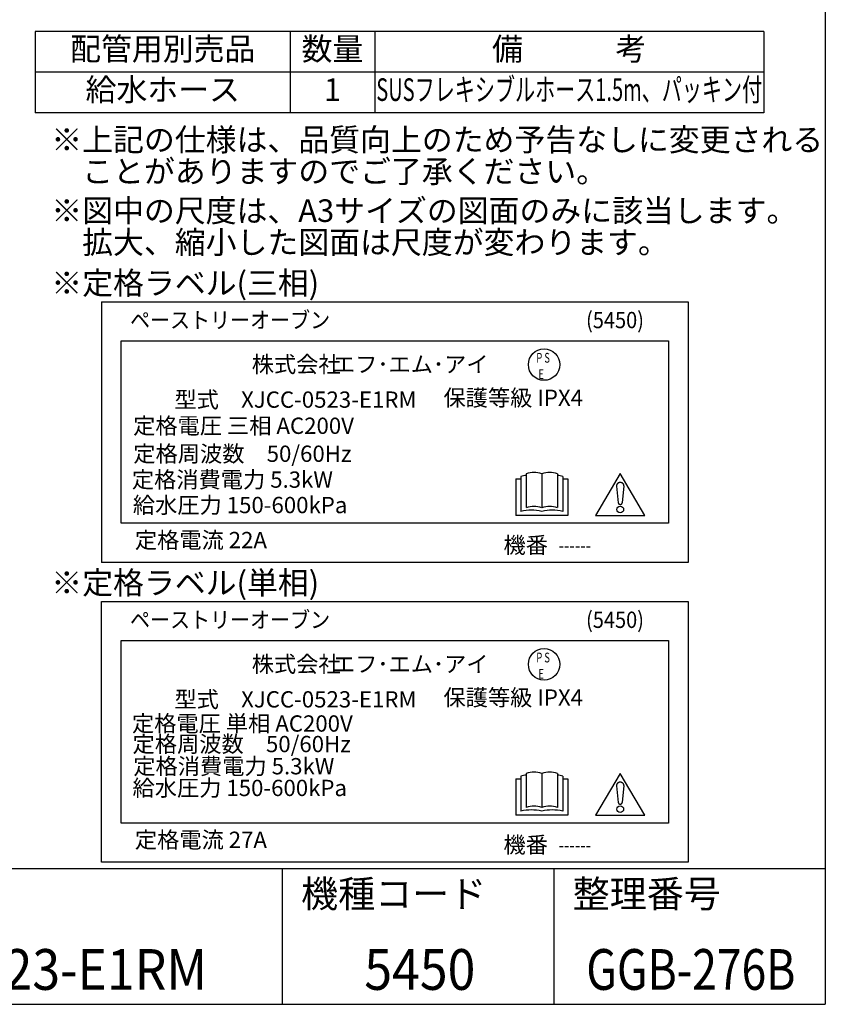
# Model space of a CAD drawing. Extents: x 230 to 4050, y 0 to 2754.
# Drawn here: x 3160 to 4050, y 0 to 1088 of the extents above; entities that cross this region are included whole.
import ezdxf
from ezdxf.enums import TextEntityAlignment as Align

# ---------------------------------------------------------------- set-up
doc = ezdxf.new("R2010")
doc.units = 0
doc.layers.add('SIYOU', color=7, linetype='CONTINUOUS')
doc.layers.add('WAKU', color=7, linetype='CONTINUOUS')
doc.styles.get("Standard").update_dxf_attribs({"font": 'ROMANS', "bigfont": 'EXTFONT.shx'})

msp = doc.modelspace()

# ---------------------------------------------------------------- linework, layer by layer
at = {"layer": 'SIYOU', "color": 6}
for p, q in [((3177.3, 1075), (3177.3, 985)), ((3982, 1075), (3177.3, 1075)), ((3982, 1075), (3982, 985)), ((3982, 985), (3177.3, 985))]:
    msp.add_line(p, q, dxfattribs=at)
at = {"layer": 'SIYOU', "color": 7}
for p, q in [((3458.9, 1075), (3458.9, 985)), ((3552.3, 1075), (3552.3, 985)), ((3982, 1030), (3177.3, 1030))]:
    msp.add_line(p, q, dxfattribs=at)
at = {"layer": 'SIYOU', "color": 1}
for p, q in [((3250.4, 776.3), (3250.4, 488.3)), ((3250.4, 776.3), (3898.4, 776.3)), ((3898.4, 776.3), (3898.4, 488.3)), ((3272, 733.1), (3876.8, 733.1)), ((3272, 531.5), (3272, 733.1)), ((3876.8, 733.1), (3876.8, 531.5)), ((3708, 580.5), (3713.8, 580.5)), ((3708, 580.5), (3708, 540.2)), ((3713.8, 583.4), (3713.8, 544.5)), ((3719.6, 586.3), (3719.6, 548.8)), ((3736.8, 586.3), (3736.8, 548.8)), ((3754.1, 586.3), (3754.1, 548.8)), ((3759.9, 583.4), (3759.9, 544.5)), ((3759.9, 580.5), (3765.6, 580.5)), ((3765.6, 580.5), (3765.6, 540.2)), ((3823.5, 586.4), (3796.3, 540.2)), ((3850.7, 540.2), (3823.5, 586.4)), ((3819.4, 572.5), (3821.2, 554.2)), ((3827.6, 573), (3825.7, 554.2)), ((3765.6, 540.2), (3708, 540.2)), ((3796.3, 540.2), (3850.7, 540.2)), ((3876.8, 531.5), (3272, 531.5)), ((3898.4, 488.3), (3250.4, 488.3)), ((3250.4, 445.1), (3898.4, 445.1)), ((3250.4, 157.1), (3250.4, 445.1)), ((3898.4, 445.1), (3898.4, 157.1)), ((3272, 401.9), (3876.8, 401.9)), ((3272, 200.3), (3272, 401.9)), ((3876.8, 401.9), (3876.8, 200.3)), ((3713.8, 252.2), (3713.8, 213.3)), ((3719.6, 255.1), (3719.6, 217.6)), ((3736.8, 255.1), (3736.8, 217.6)), ((3754.1, 255.1), (3754.1, 217.6)), ((3759.9, 252.2), (3759.9, 213.3)), ((3823.5, 255.2), (3796.3, 209)), ((3850.7, 209), (3823.5, 255.2)), ((3708, 249.3), (3713.8, 249.3)), ((3708, 249.3), (3708, 209)), ((3759.9, 249.3), (3765.6, 249.3)), ((3765.6, 249.3), (3765.6, 209)), ((3819.4, 241.3), (3821.2, 223)), ((3827.6, 241.8), (3825.7, 223)), ((3765.6, 209), (3708, 209)), ((3796.3, 209), (3850.7, 209)), ((3876.8, 200.3), (3272, 200.3)), ((3898.4, 157.1), (3250.4, 157.1))]:
    msp.add_line(p, q, dxfattribs=at)
for points in [[(3827.6, 573, 0), (3827.6, 573.1, 0), (3827.6, 573.2, 0), (3827.6, 573.3, 0), (3827.6, 573.3, 0), (3827.6, 573.4, 0), (3827.5, 573.5, 0), (3827.5, 573.6, 0), (3827.5, 573.7, 0), (3827.5, 573.8, 0), (3827.5, 573.9, 0), (3827.4, 574, 0), (3827.4, 574.1, 0), (3827.4, 574.1, 0), (3827.3, 574.2, 0), (3827.3, 574.3, 0), (3827.3, 574.4, 0), (3827.2, 574.5, 0), (3827.2, 574.6, 0), (3827.1, 574.6, 0), (3827.1, 574.7, 0), (3827, 574.8, 0), (3827, 574.9, 0), (3826.9, 575, 0), (3826.9, 575, 0), (3826.8, 575.1, 0), (3826.7, 575.2, 0), (3826.7, 575.3, 0), (3826.6, 575.3, 0), (3826.5, 575.4, 0), (3826.5, 575.5, 0), (3826.4, 575.5, 0), (3826.3, 575.6, 0), (3826.2, 575.7, 0), (3826.1, 575.7, 0), (3826.1, 575.8, 0), (3826, 575.8, 0), (3825.9, 575.9, 0), (3825.8, 575.9, 0), (3825.7, 576, 0), (3825.6, 576, 0), (3825.6, 576.1, 0), (3825.5, 576.1, 0), (3825.4, 576.2, 0), (3825.3, 576.2, 0), (3825.2, 576.3, 0), (3825.1, 576.3, 0), (3825, 576.3, 0), (3824.9, 576.4, 0), (3824.8, 576.4, 0), (3824.7, 576.4, 0), (3824.6, 576.4, 0), (3824.5, 576.5, 0), (3824.4, 576.5, 0), (3824.3, 576.5, 0), (3824.2, 576.5, 0), (3824.1, 576.5, 0), (3824, 576.5, 0), (3823.9, 576.6, 0), (3823.8, 576.6, 0), (3823.7, 576.6, 0), (3823.5, 576.6, 0), (3823.4, 576.6, 0), (3823.3, 576.6, 0), (3823.2, 576.6, 0), (3823.1, 576.6, 0), (3823, 576.6, 0), (3822.9, 576.5, 0), (3822.8, 576.5, 0), (3822.7, 576.5, 0), (3822.6, 576.5, 0), (3822.5, 576.5, 0), (3822.4, 576.5, 0), (3822.3, 576.4, 0), (3822.2, 576.4, 0), (3822.1, 576.4, 0), (3822, 576.3, 0), (3821.9, 576.3, 0), (3821.8, 576.3, 0), (3821.7, 576.2, 0), (3821.6, 576.2, 0), (3821.5, 576.2, 0), (3821.4, 576.1, 0), (3821.3, 576.1, 0), (3821.2, 576, 0), (3821.2, 576, 0), (3821.1, 575.9, 0), (3821, 575.9, 0), (3820.9, 575.8, 0), (3820.8, 575.8, 0), (3820.7, 575.7, 0), (3820.7, 575.6, 0), (3820.6, 575.6, 0), (3820.5, 575.5, 0), (3820.4, 575.4, 0), (3820.4, 575.4, 0), (3820.3, 575.3, 0), (3820.2, 575.2, 0), (3820.2, 575.2, 0), (3820.1, 575.1, 0), (3820, 575, 0), (3820, 574.9, 0), (3819.9, 574.9, 0), (3819.9, 574.8, 0), (3819.8, 574.7, 0), (3819.8, 574.6, 0), (3819.7, 574.5, 0), (3819.7, 574.5, 0), (3819.6, 574.4, 0), (3819.6, 574.3, 0), (3819.6, 574.2, 0), (3819.5, 574.1, 0), (3819.5, 574, 0), (3819.5, 573.9, 0), (3819.4, 573.9, 0), (3819.4, 573.8, 0), (3819.4, 573.7, 0), (3819.4, 573.6, 0), (3819.4, 573.5, 0), (3819.4, 573.4, 0), (3819.3, 573.3, 0), (3819.3, 573.2, 0), (3819.3, 573.1, 0), (3819.3, 573, 0), (3819.3, 573, 0), (3819.3, 572.9, 0), (3819.3, 572.8, 0), (3819.3, 572.7, 0), (3819.4, 572.6, 0)], [(3821.2, 554.2, 0), (3821.2, 554.2, 0), (3821.2, 554.1, 0), (3821.3, 554.1, 0), (3821.3, 554.1, 0), (3821.3, 554, 0), (3821.3, 554, 0), (3821.3, 553.9, 0), (3821.3, 553.9, 0), (3821.3, 553.8, 0), (3821.3, 553.8, 0), (3821.3, 553.7, 0), (3821.4, 553.7, 0), (3821.4, 553.7, 0), (3821.4, 553.6, 0), (3821.4, 553.6, 0), (3821.4, 553.5, 0), (3821.5, 553.5, 0), (3821.5, 553.4, 0), (3821.5, 553.4, 0), (3821.5, 553.4, 0), (3821.6, 553.3, 0), (3821.6, 553.3, 0), (3821.6, 553.2, 0), (3821.7, 553.2, 0), (3821.7, 553.2, 0), (3821.7, 553.1, 0), (3821.8, 553.1, 0), (3821.8, 553.1, 0), (3821.8, 553, 0), (3821.9, 553, 0), (3821.9, 553, 0), (3821.9, 552.9, 0), (3822, 552.9, 0), (3822, 552.9, 0), (3822, 552.8, 0), (3822.1, 552.8, 0), (3822.1, 552.8, 0), (3822.2, 552.8, 0), (3822.2, 552.7, 0), (3822.3, 552.7, 0), (3822.3, 552.7, 0), (3822.3, 552.7, 0), (3822.4, 552.6, 0), (3822.4, 552.6, 0), (3822.5, 552.6, 0), (3822.5, 552.6, 0), (3822.6, 552.6, 0), (3822.6, 552.5, 0), (3822.7, 552.5, 0), (3822.7, 552.5, 0), (3822.8, 552.5, 0), (3822.8, 552.5, 0), (3822.9, 552.5, 0), (3822.9, 552.5, 0), (3823, 552.4, 0), (3823, 552.4, 0), (3823.1, 552.4, 0), (3823.1, 552.4, 0), (3823.2, 552.4, 0), (3823.2, 552.4, 0), (3823.3, 552.4, 0), (3823.3, 552.4, 0), (3823.4, 552.4, 0), (3823.4, 552.4, 0), (3823.5, 552.4, 0), (3823.5, 552.4, 0), (3823.6, 552.4, 0), (3823.6, 552.4, 0), (3823.7, 552.4, 0), (3823.7, 552.4, 0), (3823.8, 552.4, 0), (3823.8, 552.4, 0), (3823.9, 552.4, 0), (3824, 552.4, 0), (3824, 552.5, 0), (3824.1, 552.5, 0), (3824.1, 552.5, 0), (3824.2, 552.5, 0), (3824.2, 552.5, 0), (3824.2, 552.5, 0), (3824.3, 552.5, 0), (3824.3, 552.6, 0), (3824.4, 552.6, 0), (3824.4, 552.6, 0), (3824.5, 552.6, 0), (3824.5, 552.6, 0), (3824.6, 552.7, 0), (3824.6, 552.7, 0), (3824.7, 552.7, 0), (3824.7, 552.7, 0), (3824.8, 552.8, 0), (3824.8, 552.8, 0), (3824.8, 552.8, 0), (3824.9, 552.9, 0), (3824.9, 552.9, 0), (3825, 552.9, 0), (3825, 552.9, 0), (3825, 553, 0), (3825.1, 553, 0), (3825.1, 553, 0), (3825.1, 553.1, 0), (3825.2, 553.1, 0), (3825.2, 553.2, 0), (3825.2, 553.2, 0), (3825.3, 553.2, 0), (3825.3, 553.3, 0), (3825.3, 553.3, 0), (3825.3, 553.3, 0), (3825.4, 553.4, 0), (3825.4, 553.4, 0), (3825.4, 553.5, 0), (3825.4, 553.5, 0), (3825.5, 553.5, 0), (3825.5, 553.6, 0), (3825.5, 553.6, 0), (3825.5, 553.7, 0), (3825.5, 553.7, 0), (3825.6, 553.8, 0), (3825.6, 553.8, 0), (3825.6, 553.8, 0), (3825.6, 553.9, 0), (3825.6, 553.9, 0), (3825.6, 554, 0), (3825.6, 554, 0), (3825.6, 554.1, 0), (3825.7, 554.1, 0), (3825.7, 554.2, 0), (3825.7, 554.2, 0)], [(3827.6, 241.8, 0), (3827.6, 241.9, 0), (3827.6, 242, 0), (3827.6, 242.1, 0), (3827.6, 242.1, 0), (3827.6, 242.2, 0), (3827.5, 242.3, 0), (3827.5, 242.4, 0), (3827.5, 242.5, 0), (3827.5, 242.6, 0), (3827.5, 242.7, 0), (3827.4, 242.8, 0), (3827.4, 242.9, 0), (3827.4, 242.9, 0), (3827.3, 243, 0), (3827.3, 243.1, 0), (3827.3, 243.2, 0), (3827.2, 243.3, 0), (3827.2, 243.4, 0), (3827.1, 243.4, 0), (3827.1, 243.5, 0), (3827, 243.6, 0), (3827, 243.7, 0), (3826.9, 243.8, 0), (3826.9, 243.8, 0), (3826.8, 243.9, 0), (3826.7, 244, 0), (3826.7, 244.1, 0), (3826.6, 244.1, 0), (3826.5, 244.2, 0), (3826.5, 244.3, 0), (3826.4, 244.3, 0), (3826.3, 244.4, 0), (3826.2, 244.4, 0), (3826.1, 244.5, 0), (3826.1, 244.6, 0), (3826, 244.6, 0), (3825.9, 244.7, 0), (3825.8, 244.7, 0), (3825.7, 244.8, 0), (3825.6, 244.8, 0), (3825.6, 244.9, 0), (3825.5, 244.9, 0), (3825.4, 245, 0), (3825.3, 245, 0), (3825.2, 245, 0), (3825.1, 245.1, 0), (3825, 245.1, 0), (3824.9, 245.2, 0), (3824.8, 245.2, 0), (3824.7, 245.2, 0), (3824.6, 245.2, 0), (3824.5, 245.3, 0), (3824.4, 245.3, 0), (3824.3, 245.3, 0), (3824.2, 245.3, 0), (3824.1, 245.3, 0), (3824, 245.3, 0), (3823.9, 245.4, 0), (3823.8, 245.4, 0), (3823.7, 245.4, 0), (3823.5, 245.4, 0), (3823.4, 245.4, 0), (3823.3, 245.4, 0), (3823.2, 245.4, 0), (3823.1, 245.4, 0), (3823, 245.4, 0), (3822.9, 245.3, 0), (3822.8, 245.3, 0), (3822.7, 245.3, 0), (3822.6, 245.3, 0), (3822.5, 245.3, 0), (3822.4, 245.3, 0), (3822.3, 245.2, 0), (3822.2, 245.2, 0), (3822.1, 245.2, 0), (3822, 245.1, 0), (3821.9, 245.1, 0), (3821.8, 245.1, 0), (3821.7, 245, 0), (3821.6, 245, 0), (3821.5, 245, 0), (3821.4, 244.9, 0), (3821.3, 244.9, 0), (3821.2, 244.8, 0), (3821.2, 244.8, 0), (3821.1, 244.7, 0), (3821, 244.7, 0), (3820.9, 244.6, 0), (3820.8, 244.6, 0), (3820.7, 244.5, 0), (3820.7, 244.4, 0), (3820.6, 244.4, 0), (3820.5, 244.3, 0), (3820.4, 244.2, 0), (3820.4, 244.2, 0), (3820.3, 244.1, 0), (3820.2, 244, 0), (3820.2, 244, 0), (3820.1, 243.9, 0), (3820, 243.8, 0), (3820, 243.7, 0), (3819.9, 243.7, 0), (3819.9, 243.6, 0), (3819.8, 243.5, 0), (3819.8, 243.4, 0), (3819.7, 243.3, 0), (3819.7, 243.3, 0), (3819.6, 243.2, 0), (3819.6, 243.1, 0), (3819.6, 243, 0), (3819.5, 242.9, 0), (3819.5, 242.8, 0), (3819.5, 242.7, 0), (3819.4, 242.7, 0), (3819.4, 242.6, 0), (3819.4, 242.5, 0), (3819.4, 242.4, 0), (3819.4, 242.3, 0), (3819.4, 242.2, 0), (3819.3, 242.1, 0), (3819.3, 242, 0), (3819.3, 241.9, 0), (3819.3, 241.8, 0), (3819.3, 241.8, 0), (3819.3, 241.7, 0), (3819.3, 241.6, 0), (3819.3, 241.5, 0), (3819.4, 241.4, 0)], [(3821.2, 223, 0), (3821.2, 223, 0), (3821.2, 222.9, 0), (3821.3, 222.9, 0), (3821.3, 222.9, 0), (3821.3, 222.8, 0), (3821.3, 222.8, 0), (3821.3, 222.7, 0), (3821.3, 222.7, 0), (3821.3, 222.6, 0), (3821.3, 222.6, 0), (3821.3, 222.5, 0), (3821.4, 222.5, 0), (3821.4, 222.5, 0), (3821.4, 222.4, 0), (3821.4, 222.4, 0), (3821.4, 222.3, 0), (3821.5, 222.3, 0), (3821.5, 222.2, 0), (3821.5, 222.2, 0), (3821.5, 222.2, 0), (3821.6, 222.1, 0), (3821.6, 222.1, 0), (3821.6, 222, 0), (3821.7, 222, 0), (3821.7, 222, 0), (3821.7, 221.9, 0), (3821.8, 221.9, 0), (3821.8, 221.9, 0), (3821.8, 221.8, 0), (3821.9, 221.8, 0), (3821.9, 221.8, 0), (3821.9, 221.7, 0), (3822, 221.7, 0), (3822, 221.7, 0), (3822, 221.6, 0), (3822.1, 221.6, 0), (3822.1, 221.6, 0), (3822.2, 221.6, 0), (3822.2, 221.5, 0), (3822.3, 221.5, 0), (3822.3, 221.5, 0), (3822.3, 221.5, 0), (3822.4, 221.4, 0), (3822.4, 221.4, 0), (3822.5, 221.4, 0), (3822.5, 221.4, 0), (3822.6, 221.4, 0), (3822.6, 221.3, 0), (3822.7, 221.3, 0), (3822.7, 221.3, 0), (3822.8, 221.3, 0), (3822.8, 221.3, 0), (3822.9, 221.3, 0), (3822.9, 221.3, 0), (3823, 221.2, 0), (3823, 221.2, 0), (3823.1, 221.2, 0), (3823.1, 221.2, 0), (3823.2, 221.2, 0), (3823.2, 221.2, 0), (3823.3, 221.2, 0), (3823.3, 221.2, 0), (3823.4, 221.2, 0), (3823.4, 221.2, 0), (3823.5, 221.2, 0), (3823.5, 221.2, 0), (3823.6, 221.2, 0), (3823.6, 221.2, 0), (3823.7, 221.2, 0), (3823.7, 221.2, 0), (3823.8, 221.2, 0), (3823.8, 221.2, 0), (3823.9, 221.2, 0), (3824, 221.2, 0), (3824, 221.3, 0), (3824.1, 221.3, 0), (3824.1, 221.3, 0), (3824.2, 221.3, 0), (3824.2, 221.3, 0), (3824.2, 221.3, 0), (3824.3, 221.3, 0), (3824.3, 221.4, 0), (3824.4, 221.4, 0), (3824.4, 221.4, 0), (3824.5, 221.4, 0), (3824.5, 221.4, 0), (3824.6, 221.5, 0), (3824.6, 221.5, 0), (3824.7, 221.5, 0), (3824.7, 221.5, 0), (3824.8, 221.6, 0), (3824.8, 221.6, 0), (3824.8, 221.6, 0), (3824.9, 221.7, 0), (3824.9, 221.7, 0), (3825, 221.7, 0), (3825, 221.7, 0), (3825, 221.8, 0), (3825.1, 221.8, 0), (3825.1, 221.8, 0), (3825.1, 221.9, 0), (3825.2, 221.9, 0), (3825.2, 221.9, 0), (3825.2, 222, 0), (3825.3, 222, 0), (3825.3, 222.1, 0), (3825.3, 222.1, 0), (3825.3, 222.1, 0), (3825.4, 222.2, 0), (3825.4, 222.2, 0), (3825.4, 222.3, 0), (3825.4, 222.3, 0), (3825.5, 222.3, 0), (3825.5, 222.4, 0), (3825.5, 222.4, 0), (3825.5, 222.5, 0), (3825.5, 222.5, 0), (3825.6, 222.6, 0), (3825.6, 222.6, 0), (3825.6, 222.6, 0), (3825.6, 222.7, 0), (3825.6, 222.7, 0), (3825.6, 222.8, 0), (3825.6, 222.8, 0), (3825.6, 222.9, 0), (3825.7, 222.9, 0), (3825.7, 223, 0), (3825.7, 223, 0)]]:
    msp.add_polyline3d(points, dxfattribs=at)
for centre, radius in [((3739.4, 706.9), 17.4), ((3823.5, 546.8), 3.69), ((3739.4, 375.7), 17.4), ((3823.5, 215.6), 3.69)]:
    msp.add_circle(centre, radius, dxfattribs=at)
for centre, radius, start, end in [((3728.2, 561.1), 26.6, 71.0754, 108.9246), ((3745.5, 561.1), 26.6, 71.0754, 108.9246), ((3725.3, 538), 46.8, 97.0697, 104.25), ((3748.4, 538), 46.8, 75.75, 82.9303), ((3725.3, 499.2), 46.8, 75.75, 104.25), ((3728.2, 523.6), 26.6, 71.0754, 108.9246), ((3745.5, 523.6), 26.6, 71.0754, 108.9246), ((3748.4, 499.2), 46.8, 75.75, 104.25), ((3725.3, 206.8), 46.8, 97.0697, 104.25), ((3728.2, 229.9), 26.6, 71.0754, 108.9246), ((3745.5, 229.9), 26.6, 71.0754, 108.9246), ((3748.4, 206.8), 46.8, 75.75, 82.9303), ((3728.2, 192.4), 26.6, 71.0754, 108.9246), ((3745.5, 192.4), 26.6, 71.0754, 108.9246), ((3725.3, 168), 46.8, 75.75, 104.25), ((3748.4, 168), 46.8, 75.75, 104.25)]:
    msp.add_arc(centre, radius, start, end, dxfattribs=at)
at = {"layer": 'WAKU', "color": 6}
for p, q in [((4050, 2753.5), (4050, 0)), ((230, 150), (4050, 150)), ((230, 0), (4050, 0))]:
    msp.add_line(p, q, dxfattribs=at)
at = {"layer": 'WAKU', "color": 7}
for p, q in [((3450, 150), (3450, 0)), ((3750, 150), (3750, 0))]:
    msp.add_line(p, q, dxfattribs=at)

# ---------------------------------------------------------------- texts
at = {"layer": 'SIYOU', "color": 7}
for s, p in [('配管用別売品', (3318.1, 1052.5)), ('数量', (3505.6, 1052.5)), ('備\u3000\u3000\u3000考', (3767.1, 1052.5)), ('給水ホース', (3318.1, 1007.5))]:
    msp.add_text(s, height=25, dxfattribs=at).set_placement(p, align=Align.MIDDLE)
at = {"layer": 'SIYOU', "color": 1}
msp.add_text('1', height=25, dxfattribs=at).set_placement((3505.6, 1007.5), align=Align.MIDDLE)
at = {"layer": 'SIYOU', "color": 1, "width": 0.65}
msp.add_text('SUSフレキシブルホース1.5m、パッキン付', height=25, dxfattribs=at).set_placement((3767.1, 1007.5), align=Align.MIDDLE)
at = {"layer": 'SIYOU', "color": 1}
for s, height, p in [('※上記の仕様は、品質向上のため予告なしに変更される', 25, (3195, 942.9)), ('\u3000ことがありますのでご了承ください。', 25, (3195, 907.9)), ('※図中の尺度は、A3サイズの図面のみに該当します。', 25, (3195, 864.5)), ('\u3000拡大、縮小した図面は尺度が変わります。', 25, (3195, 829.5)), ('※定格ラベル(三相)', 25, (3195, 784.5)), ('株式会社', 18, (3416.4, 698.2)), ('エフ･エム･アイ', 18, (3506.1, 698.2)), ('保護等級 IPX4', 18, (3628.2, 661.2)), ('定格電圧 三相 AC200V', 18, (3285.4, 630.3)), ('定格周波数\u300050/60Hz', 18, (3285.6, 599.4)), ('定格消費電力 5.3kW', 18, (3284, 570.8)), ('給水圧力 150-600kPa', 18, (3285.1, 542.7)), ('定格電流 22A', 18, (3287.3, 504)), ('機番', 18, (3694.5, 498.5)), ('※定格ラベル(単相)', 25, (3195, 453.3)), ('株式会社', 18, (3416.4, 367)), ('エフ･エム･アイ', 18, (3506.1, 367)), ('保護等級 IPX4', 18, (3628.2, 330)), ('定格電圧 単相 AC200V', 18, (3284.1, 301.3)), ('定格周波数\u300050/60Hz', 18, (3284.8, 278.6)), ('定格消費電力 5.3kW', 18, (3285.6, 254.1)), ('給水圧力 150-600kPa', 18, (3284.7, 230.1)), ('定格電流 27A', 18, (3287.3, 172.8)), ('機番', 18, (3694.5, 167.3))]:
    msp.add_text(s, height=height, dxfattribs=at).set_placement(p)
for s, height, width, p in [('ペーストリーオーブン', 18, 0.9, (3282, 747.1)), ('(5450)', 18, 0.9, (3785.7, 747.1)), ('P S', 10.8, 0.7, (3730.8, 709)), (' E', 10.8, 0.7, (3730.8, 691)), ('------', 18, 0.7, (3755.4, 498.5)), ('ペーストリーオーブン', 18, 0.9, (3282, 415.9)), ('(5450)', 18, 0.9, (3785.7, 415.9)), ('P S', 10.8, 0.7, (3730.8, 377.8)), (' E', 10.8, 0.7, (3730.8, 359.8)), ('------', 18, 0.7, (3755.4, 167.3))]:
    msp.add_text(s, height=height, dxfattribs=dict(at, width=width)).set_placement(p)
for p in [(3598.4, 659.2), (3598.4, 328)]:
    msp.add_text('型式\u3000XJCC-0523-E1RM', height=18, dxfattribs=at).set_placement(p, align=Align.RIGHT)
at = {"layer": 'WAKU'}
for s, p in [('機種コード', (3470.9, 107.1)), ('整理番号', (3770.9, 107.1))]:
    msp.add_text(s, height=30, dxfattribs=at).set_placement(p)
at = {"layer": 'WAKU', "color": 1}
for s, width, p in [('XJCC-0523-E1RM', 0.9, (3149.1, 16)), ('5450', 0.9, (3602.1, 16)), ('GGB-276B', 0.8, (3901.5, 16))]:
    msp.add_text(s, height=45, dxfattribs=dict(at, width=width)).set_placement(p, align=Align.CENTER)

doc.saveas('drawing.dxf')
